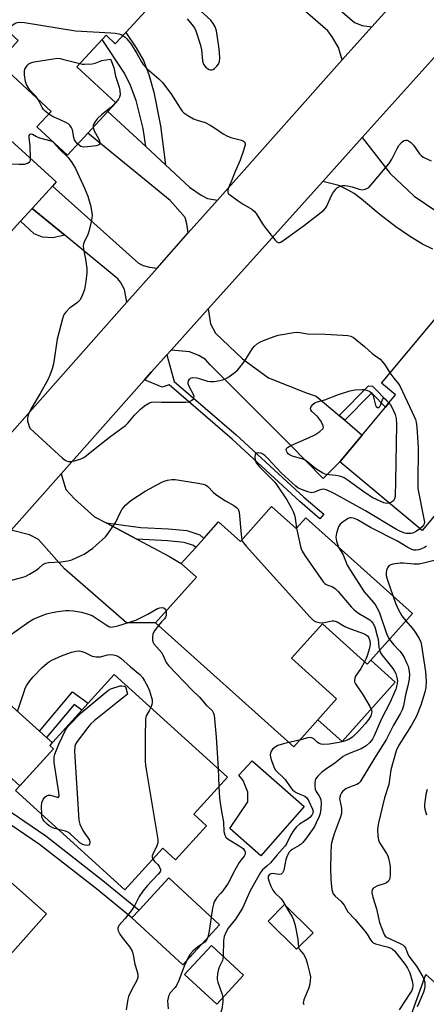
# Model space of a CAD drawing. Units: inches. Extents: x 1273760 to 1279760, y 481453 to 485454.
# Drawn here: x 1274969 to 1275108, y 483381 to 483718 of the extents above; entities that cross this region are included whole.
import ezdxf

# ---------------------------------------------------------------- set-up
doc = ezdxf.new("R2010")
doc.units = ezdxf.units.IN
doc.header["$MEASUREMENT"] = 0
for name, color, linetype in [('BLDG-Footprint', 5, 'Continuous'), ('CULTRL-Pad', 6, 'Continuous'), ('TRANS-Driveway', 251, 'Continuous'), ('TRANS-Non Street Sidewalk', 7, 'Continuous'), ('TRANS-Road', 130, 'Continuous'), ('Undefined', 1, 'Continuous')]:
    doc.layers.add(name, color=color, linetype=linetype)

msp = doc.modelspace()

# ---------------------------------------------------------------- linework, layer by layer
at = {"layer": 'BLDG-Footprint'}
for points, elevation in [([(1275005.17, 483713.66), (1275001.55, 483709.74), (1274998.39, 483712.66), (1274997.06, 483711.22), (1274988.41, 483701.85), (1275001.75, 483689.54), (1274998.95, 483686.51), (1274992.1, 483679.08), (1274985.19, 483671.59), (1274974.72, 483681.25), (1274979.6, 483686.54), (1274961.37, 483703.37), (1274968.25, 483710.83), (1274956.55, 483721.63), (1274988.75, 483756.53), (1275018.99, 483728.63)], 270.29), ([(1274944.55, 483690.46), (1274957.73, 483678.47), (1274960.43, 483681.43), (1274981.34, 483662.41), (1274979.99, 483660.92), (1274973.11, 483653.35), (1274969.06, 483648.91), (1274948.64, 483626.45), (1274914.54, 483657.46), (1274926.78, 483670.92), (1274936.3, 483681.39)], 273.75), ([(1275144.35, 483588.01), (1275106.69, 483542.9), (1275078.45, 483566.47), (1275086.13, 483575.67), (1275094.13, 483585.25), (1275095.34, 483586.7), (1275097.62, 483589.43), (1275092.75, 483593.5), (1275111.24, 483615.65)], 273.53), ([(1275055.14, 483551.14), (1275063.53, 483543.61), (1275066.89, 483547.35), (1275103.46, 483514.56), (1275089.09, 483498.55), (1275087.89, 483497.2), (1275072.54, 483510.97), (1275061.95, 483499.16), (1275077.41, 483485.3), (1275070.97, 483478.12), (1275062.68, 483468.88), (1275015.38, 483511.3), (1275029.4, 483526.93), (1275024.15, 483531.64), (1275029.1, 483537.16), (1275031.89, 483540.27), (1275036.92, 483545.89), (1275044.41, 483539.18)], 275.29), ([(1275032.84, 483441.81), (1275022.22, 483430.11), (1275017.83, 483434.09), (1275004.83, 483419.78), (1274967.37, 483453.81), (1274980.38, 483468.13), (1274979.08, 483469.31), (1274990.07, 483481.41), (1274992.2, 483483.75), (1275001.22, 483493.67), (1275039.97, 483458.46), (1275028.46, 483445.79)], 318.37), ([(1274949.24, 483437.1), (1274977.96, 483411.62), (1274948.63, 483378.56), (1274950.92, 483376.54), (1274941.7, 483366.15), (1274928.4, 483377.95), (1274926.12, 483375.37), (1274920.29, 483380.54), (1274922.81, 483383.38), (1274911.41, 483393.49), (1274919.95, 483403.12), (1274916.79, 483405.92), (1274918.14, 483407.45), (1274923.4, 483413.37), (1274928.16, 483418.74), (1274933.69, 483424.97), (1274936.37, 483422.59)], 281.2), ([(1275069.32, 483405.13), (1275063.7, 483399.45), (1275053.97, 483409.07), (1275059.58, 483414.76)], 274), ([(1275045.52, 483390.57), (1275036.34, 483380.62), (1275025.29, 483390.82), (1275034.47, 483400.77)], 276.1)]:
    msp.add_lwpolyline(points, close=True, dxfattribs=dict(at, elevation=elevation))
at = {"layer": 'CULTRL-Pad'}
for points in [[(1275072.54, 483510.97), (1275087.89, 483497.2), (1275089.09, 483498.54), (1275097.52, 483490.99), (1275079.29, 483470.65), (1275070.96, 483478.12), (1275077.41, 483485.3), (1275061.95, 483499.16)], [(1275066.31, 483448.37), (1275051.47, 483431.5), (1275040.81, 483440.88), (1275047.02, 483450.03), (1275046.93, 483453.24), (1275045.36, 483457.32), (1275043.87, 483459.15), (1275048.5, 483464.04)], [(1275037.3, 483407.83), (1275024.67, 483394.14), (1275007.26, 483410.2), (1275009.71, 483412.85), (1275019.9, 483423.89)]]:
    msp.add_lwpolyline(points, close=True, dxfattribs=at)
at = {"layer": 'TRANS-Driveway'}
for points in [[(1275089.5, 483715.59), (1275079.35, 483704.19), (1275078.07, 483708.49), (1275075.86, 483712.15), (1275074.39, 483714.2), (1275035.03, 483748.43), (1275040.24, 483754.42), (1275083.52, 483716.98), (1275086.18, 483715.99)], [(1275011.97, 483674.5), (1275018.73, 483668.26), (1275026.98, 483660.65), (1275030.98, 483657.82), (1275033.17, 483656.74), (1275036.57, 483656.15), (1275026.56, 483644.91), (1275026.11, 483648.08), (1275025.55, 483650.16), (1275020.31, 483656), (1274992.1, 483679.08), (1274998.95, 483686.51)], [(1275015.85, 483632.88), (1275005.51, 483621.2), (1275004.73, 483625.59), (1275003.3, 483628.07), (1275002.39, 483629.18), (1274984.24, 483644.17), (1274973.11, 483653.35), (1274979.99, 483660.92), (1275009.49, 483634.58), (1275011.13, 483633.74), (1275013.32, 483633.16)], [(1275078.28, 483582.35), (1275080.16, 483580.75), (1275086.13, 483575.67), (1275078.45, 483566.47), (1275072.76, 483560.82), (1275061.37, 483572.47), (1275034.01, 483599.7), (1275032.45, 483601.54), (1275030.16, 483602.9), (1275027.02, 483604.15), (1275020.68, 483604.78), (1275033.41, 483618.94), (1275034.18, 483613.81), (1275035.85, 483610.52), (1275045.09, 483601.8), (1275054, 483595.27), (1275067.28, 483590.03), (1275070.42, 483589.02)], [(1274998.45, 483545.54), (1275008.91, 483540.02), (1275020.12, 483534.08), (1275024.15, 483531.64), (1275029.4, 483526.93), (1275015.38, 483511.3), (1275005.43, 483511.32), (1274984.09, 483529.87), (1274975.26, 483539.85), (1274972.19, 483541.42), (1274965.83, 483543.04), (1274983.02, 483562.42), (1274984.6, 483556.96), (1274987.55, 483553.82), (1274994.44, 483547.66)], [(1274975.62, 483474.17), (1274977.97, 483472.06), (1274979.96, 483470.28), (1274979.08, 483469.31), (1274980.38, 483468.13), (1274968.89, 483455.48), (1274962.89, 483460.83), (1274960.2, 483463.23), (1274936.7, 483484.17), (1274930.64, 483489.47), (1274928.62, 483490.59), (1274927.33, 483490.88), (1274926.13, 483490.88), (1274924.09, 483489.23), (1274920.33, 483491.96), (1274932.58, 483505.59), (1274934.73, 483507.98), (1274939.57, 483513.44), (1274942.74, 483510.59), (1274941.61, 483507.92), (1274941.6, 483505.98), (1274942.05, 483504.32)], [(1275172.04, 483341.89), (1275156.56, 483324.65), (1275156.14, 483328.81), (1275154.35, 483332.63), (1275149.24, 483337.71), (1275140.49, 483343.59), (1275131.25, 483347.49), (1275125.78, 483347.86), (1275117.72, 483347.79), (1275110.86, 483345.74), (1275102.95, 483340.77), (1275087.63, 483354.86), (1275090.23, 483357.7), (1275097.09, 483365.22), (1275100.1, 483370.47), (1275101.59, 483373.07), (1275108.02, 483390.78), (1275157.1, 483347.2), (1275161.33, 483344.57), (1275166.18, 483343.15)]]:
    msp.add_lwpolyline(points, close=True, dxfattribs=at)
msp.add_lwpolyline([(1275110.42, 483639.41), (1275106.87, 483641.1), (1275102.69, 483643.62), (1275097.73, 483647.07), (1275092.21, 483651.27), (1275085.98, 483656.5), (1275083.39, 483658.44), (1275081.35, 483659.63), (1275078.18, 483661.16), (1275072.7, 483662.6), (1275086.19, 483677.61), (1275095.77, 483665.24), (1275103.94, 483657.56), (1275111.35, 483652.49)], dxfattribs=at)
at = {"layer": 'TRANS-Non Street Sidewalk'}
for points in [[(1275018.73, 483668.26), (1275011.97, 483674.5), (1275011.05, 483680.66), (1275008.72, 483690.35), (1275006.82, 483695.5), (1275004.67, 483699.68), (1274997.06, 483711.22), (1274998.39, 483712.66), (1275001.55, 483709.74), (1275005.17, 483713.66), (1275008.72, 483708.3), (1275011.19, 483704.01), (1275013.09, 483699.22), (1275014.74, 483693.21), (1275017.05, 483681.58)], [(1274984.24, 483644.17), (1274980.09, 483643.28), (1274976.55, 483643.44), (1274973.78, 483644.61), (1274969.06, 483648.91), (1274973.11, 483653.35)], [(1275011.52, 483594.56), (1275013.89, 483597.22), (1275019.18, 483603.1), (1275021.77, 483594.06), (1275042.97, 483575.78), (1275066.18, 483554.4), (1275072.98, 483548.5), (1275071.66, 483546.97), (1275064.83, 483552.89), (1275041.62, 483574.26), (1275020, 483592.91), (1275017.65, 483592.08)], [(1275080.16, 483580.75), (1275078.28, 483582.35), (1275088.38, 483592.52), (1275089.71, 483592.37), (1275095.34, 483586.7), (1275094.13, 483585.25), (1275089.83, 483589.64), (1275088.97, 483589.63)], [(1275008.91, 483540.02), (1274998.45, 483545.54), (1275010.31, 483544.04), (1275019.78, 483543.55), (1275026.04, 483542.97), (1275030.5, 483541.51), (1275031.89, 483540.27), (1275029.1, 483537.16), (1275028.38, 483537.83), (1275025.19, 483538.88), (1275019.48, 483539.41)], [(1274977.97, 483472.06), (1274975.62, 483474.17), (1274986.94, 483487.7), (1274992.2, 483483.75), (1274990.07, 483481.41), (1274987.44, 483483.38)], [(1274962.89, 483460.83), (1274961.56, 483459.15), (1274961.01, 483458.07), (1274960.84, 483454.83), (1274961.17, 483452.26), (1274961.68, 483450.54), (1274962.86, 483449), (1274965.82, 483446.39), (1274977.71, 483438.31), (1274997.31, 483423), (1275009.71, 483412.85), (1275007.26, 483410.2), (1274995.06, 483420.19), (1274975.59, 483435.41), (1274963.35, 483443.72), (1274960.06, 483446.65), (1274958.36, 483448.78), (1274957.68, 483451.05), (1274957.22, 483454.57), (1274957.21, 483457.19), (1274957.47, 483459.27), (1274958.14, 483460.58), (1274960.2, 483463.23)]]:
    msp.add_lwpolyline(points, close=True, dxfattribs=at)
at = {"layer": 'TRANS-Road'}
for points in [[(1275150.57, 483750.2), (1275118.07, 483713.05), (1275086.19, 483677.61), (1275072.7, 483662.6), (1275033.41, 483618.94), (1275020.68, 483604.78), (1275019.18, 483603.1), (1275013.89, 483597.22), (1275011.52, 483594.56), (1274983.02, 483562.42), (1274965.83, 483543.04)], [(1274932.02, 483538.22), (1275005.51, 483621.2), (1275015.85, 483632.88), (1275026.56, 483644.91), (1275036.57, 483656.15), (1275079.35, 483704.19), (1275089.5, 483715.59), (1275100.04, 483727.42)]]:
    msp.add_lwpolyline(points, dxfattribs=at)
at = {"layer": 'Undefined'}
for p, q in [((1274999.92, 483704.47, 274), (1275000, 483704.28, 274)), ((1275000.27, 483688.11, 274), (1275000, 483687.89, 274)), ((1275001.68, 483689.61, 274), (1275000.27, 483688.11, 274)), ((1275005.7, 483486.9, 282), (1275000, 483482.32, 282)), ((1275064.65, 483471.08, 276), (1275061.04, 483470.35, 276)), ((1275036.77, 483461.37, 278), (1275037.05, 483455.25, 278))]:
    msp.add_line(p, q, dxfattribs=at)
for points, elevation in [([(1275026.22, 483718.32), (1275027.83, 483716.32), (1275028.66, 483715.17), (1275029.19, 483714.15), (1275030.66, 483709.62), (1275031.09, 483707.61), (1275031.48, 483703.84), (1275031.77, 483702.76), (1275032.19, 483702.12), (1275032.72, 483701.55), (1275033.12, 483701.23), (1275033.72, 483700.9), (1275034.14, 483700.79), (1275034.58, 483700.8), (1275035.04, 483700.95), (1275035.51, 483701.25), (1275036.37, 483702.06), (1275036.9, 483702.77), (1275037.26, 483703.72), (1275037.37, 483704.8), (1275037.3, 483706.79), (1275037.09, 483708.81), (1275036.21, 483714.12), (1275035.81, 483715.52), (1275035.14, 483716.72), (1275034.29, 483717.84), (1275030.73, 483721.04)], 270), ([(1274964.24, 483714.54), (1274966.02, 483715.94), (1274967.24, 483716.76), (1274967.99, 483717.06), (1274968.98, 483717.16), (1274970.43, 483716.98), (1274987.96, 483714.12), (1275000, 483713.49)], 272), ([(1275000, 483713.49), (1275001.46, 483713.41), (1275002.82, 483713.19), (1275003.59, 483712.93), (1275004.18, 483712.59)], 272), ([(1275004.18, 483712.59), (1275004.92, 483712.04), (1275005.52, 483711.47), (1275006.98, 483709.61), (1275008.95, 483706.4), (1275010.5, 483703.56), (1275011.14, 483702.62), (1275012.47, 483701.15), (1275016.51, 483697.69), (1275017.76, 483696.44), (1275020.64, 483692.68), (1275023.78, 483687.65), (1275024.46, 483686.69), (1275025.05, 483686.08), (1275026.43, 483685.12), (1275028.39, 483684.01), (1275029.64, 483683.54), (1275032.32, 483682.71), (1275034.06, 483681.9), (1275035.25, 483681.19), (1275038.51, 483678.88), (1275039.72, 483678.15), (1275041.09, 483677.67), (1275044.78, 483676.71), (1275045.52, 483676.41), (1275045.88, 483676.11), (1275046.08, 483675.58), (1275046.07, 483675.08), (1275045.53, 483673.16), (1275044.39, 483669.84), (1275042.64, 483666), (1275041.41, 483662.78), (1275040.34, 483660.34), (1275040.11, 483659.54), (1275040.14, 483658.79), (1275040.39, 483658.37), (1275040.99, 483657.81), (1275043.62, 483655.91), (1275045.33, 483654.77), (1275048.29, 483653.09), (1275049.18, 483652.43), (1275049.88, 483651.54), (1275051.95, 483648.06), (1275052.8, 483646.85), (1275056.34, 483642.4), (1275056.94, 483641.84), (1275057.36, 483641.63), (1275057.82, 483641.65), (1275058.24, 483641.81), (1275060.19, 483643.08), (1275066.41, 483647.54), (1275073, 483652.72), (1275073.6, 483653.36), (1275074.05, 483654.08), (1275075.58, 483657.55), (1275076.12, 483658.59), (1275077.14, 483659.9), (1275077.73, 483660.47), (1275078.18, 483660.77), (1275078.91, 483661.07), (1275079.43, 483661.19), (1275080.26, 483661.2), (1275081.1, 483661.11), (1275082.78, 483660.77), (1275085.07, 483659.87), (1275086.13, 483659.7), (1275087.19, 483659.88), (1275087.95, 483660.21), (1275088.41, 483660.53), (1275089.83, 483662.04), (1275095.31, 483668.65), (1275096.27, 483670.2), (1275098.11, 483673.91), (1275098.71, 483674.93), (1275099.59, 483675.96), (1275100.45, 483676.54), (1275101.16, 483676.71), (1275101.63, 483676.68), (1275102.09, 483676.5), (1275102.75, 483676.04), (1275103.73, 483675.03), (1275105.77, 483671.98), (1275106.36, 483671.4), (1275107.1, 483670.93), (1275109.75, 483669.61)], 272), ([(1274975.15, 483690.65), (1274974.31, 483691.77), (1274972.41, 483693.74), (1274971.9, 483694.37), (1274971.11, 483695.77), (1274970.75, 483696.8), (1274970.43, 483699.09), (1274970.43, 483700.51), (1274970.57, 483701.04), (1274970.97, 483701.78), (1274971.49, 483702.46), (1274971.89, 483702.84), (1274972.62, 483703.24), (1274973.76, 483703.51), (1274980.29, 483704.6), (1274981.77, 483704.76), (1274982.64, 483704.69), (1274983.5, 483704.52), (1274989.42, 483702.94)], 274), ([(1274989.42, 483702.94), (1274990.18, 483702.77), (1274991.03, 483702.72), (1274993.59, 483702.89), (1274994.68, 483703.12), (1274996.92, 483703.98), (1274999.92, 483704.47)], 274), ([(1275000, 483704.28), (1275001, 483701.62), (1275001.66, 483698.62), (1275002.87, 483694.92), (1275003.14, 483693.77), (1275003.19, 483692.3), (1275003.04, 483691.47), (1275002.64, 483690.74), (1275001.68, 483689.61)], 274), ([(1274978.8, 483685.67), (1274977.55, 483686.65), (1274976.97, 483687.24), (1274976.52, 483687.95), (1274975.15, 483690.65)], 274), ([(1275000, 483687.89), (1274996.78, 483685.39), (1274995.5, 483684.15), (1274994.74, 483683.23), (1274994.26, 483682.49), (1274994, 483681.74), (1274993.97, 483681.1)], 274), ([(1274988.68, 483675.37), (1274988.04, 483676.09), (1274987.58, 483676.81), (1274987.34, 483677.64), (1274986.88, 483680.24), (1274986.43, 483681.19), (1274985.98, 483681.81), (1274985.58, 483682.18), (1274984.85, 483682.65), (1274982.45, 483683.8), (1274980.29, 483684.71), (1274978.8, 483685.67)], 274), ([(1274993.97, 483681.1), (1274994.04, 483680.71), (1274994.35, 483679.91), (1274995.81, 483677.27), (1274996.16, 483676.49), (1274996.29, 483675.79), (1274996.12, 483675.28), (1274995.75, 483675.02), (1274994.97, 483674.81), (1274991.97, 483674.41), (1274990.78, 483674.33), (1274990.23, 483674.38), (1274989.72, 483674.55), (1274988.68, 483675.37)], 274), ([(1274972.53, 483670.42), (1274972.4, 483674.62), (1274972.04, 483677.6), (1274972.09, 483678.33), (1274972.33, 483678.82), (1274972.74, 483678.88), (1274973.13, 483678.76), (1274974.56, 483677.94), (1274975.6, 483677.52), (1274979.5, 483676.53), (1274980, 483676.29), (1274980.42, 483675.96), (1274982.48, 483673.61), (1274985.44, 483670.74), (1274986.66, 483669.07), (1274987.9, 483667.05), (1274991, 483660.27), (1274992.1, 483657.49), (1274992.64, 483655.88), (1274993.01, 483654.48), (1274993.41, 483652.44), (1274993.57, 483650.98), (1274993.35, 483649.22), (1274992.52, 483645.44), (1274992.1, 483644.35), (1274990.84, 483641.73), (1274990.65, 483641.19), (1274990.52, 483640.48), (1274990.6, 483639.39), (1274991.35, 483635.91), (1274991.8, 483632.69), (1274991.76, 483631.21), (1274991.49, 483628.24), (1274991.28, 483626.9), (1274990.98, 483625.59), (1274990.09, 483623.1), (1274989.41, 483621.84), (1274988.6, 483621.1), (1274986.49, 483619.65), (1274985.82, 483619.1), (1274984.6, 483617.82), (1274984.08, 483617.11), (1274983.81, 483616.61), (1274983.44, 483615.53), (1274981.58, 483608.48), (1274980.34, 483600.02), (1274979.95, 483598.33), (1274979.15, 483596.19), (1274978.54, 483594.87), (1274975.75, 483589.92), (1274972.96, 483585.16), (1274971.94, 483583.2), (1274971.58, 483582.14), (1274971.46, 483581.3), (1274971.52, 483580.46), (1274971.76, 483579.35), (1274972.04, 483578.56), (1274972.32, 483578.08), (1274973.72, 483576.61), (1274983.42, 483567.7), (1274984.33, 483567.02), (1274984.84, 483566.79), (1274985.38, 483566.65), (1274986.22, 483566.61), (1274987.61, 483566.88), (1274989.55, 483567.42), (1274990.82, 483567.98), (1274991.71, 483568.6), (1274995.75, 483571.99), (1275000, 483575.3)], 274), ([(1274927.43, 483645.74), (1274927.76, 483646.42), (1274928.1, 483646.83), (1274928.76, 483647.36), (1274930.01, 483648.14), (1274931.57, 483648.93), (1274934.32, 483649.62), (1274935.63, 483650.18), (1274951.41, 483659.54), (1274952.74, 483660.7), (1274958.82, 483667.28), (1274959.44, 483667.91), (1274960.1, 483668.43), (1274960.88, 483668.69), (1274961.73, 483668.74), (1274968.63, 483668.44), (1274970.39, 483668.54), (1274971.44, 483668.8), (1274972.09, 483669.13), (1274972.25, 483669.29), (1274972.44, 483669.71), (1274972.53, 483670.42)], 274), ([(1275000, 483575.3), (1275005.01, 483578.94), (1275005.81, 483579.75), (1275008.13, 483582.45), (1275010.19, 483584.49), (1275011.51, 483585.64), (1275013.25, 483586.71), (1275014.01, 483586.98), (1275014.75, 483587.05), (1275017.37, 483586.88), (1275025.61, 483586.94), (1275026.73, 483587.08), (1275027.64, 483587.48), (1275028.32, 483588.1), (1275028.51, 483588.45), (1275028.58, 483588.83), (1275028.4, 483589.58), (1275027.1, 483591.8), (1275026.73, 483592.61), (1275026.58, 483593.15), (1275026.56, 483593.68), (1275026.68, 483594.19), (1275027.03, 483594.87), (1275027.37, 483595.18), (1275028.08, 483595.35), (1275029.46, 483595.24), (1275030.3, 483595.05), (1275033.1, 483594.13), (1275034.22, 483593.97), (1275035.38, 483594.05), (1275037.42, 483594.36), (1275038.28, 483594.55), (1275039.08, 483594.84), (1275040.07, 483595.42), (1275042.2, 483596.91), (1275043.5, 483598.04), (1275045.69, 483600.76), (1275048.54, 483605.27), (1275049.3, 483606.11), (1275050.34, 483607.06), (1275051.05, 483607.53), (1275052.39, 483608.12), (1275055.99, 483609.45), (1275057.41, 483609.86), (1275062.72, 483610.8), (1275064.16, 483610.9), (1275067.43, 483610.39), (1275073.52, 483610.23), (1275079.53, 483609.9), (1275081.26, 483609.75), (1275082.24, 483609.51), (1275083.15, 483609.07), (1275084.48, 483608.12), (1275086.93, 483606.06), (1275089.57, 483603.66), (1275092.3, 483601.62), (1275093.1, 483600.76), (1275094.02, 483599.59), (1275095.66, 483596.99)], 274), ([(1275095.66, 483596.99), (1275097, 483595.1), (1275098.61, 483593.24), (1275099.22, 483592.27), (1275103.97, 483582.03), (1275104.42, 483580.94), (1275104.66, 483580.09), (1275104.88, 483578.32), (1275105.39, 483571.44), (1275105.24, 483559.16), (1275105.28, 483557.37), (1275105.66, 483555.04), (1275106.8, 483549.22), (1275107.45, 483546.34), (1275107.5, 483545.79), (1275107.43, 483545.25), (1275107.22, 483544.76), (1275106.71, 483544.16), (1275105.94, 483543.53)], 274), ([(1275095.39, 483552.33), (1275094.64, 483552.22), (1275093.59, 483552.44), (1275092.27, 483552.99), (1275089.86, 483554.2), (1275087.19, 483555.84), (1275080.96, 483560.32), (1275079.98, 483560.96), (1275079.22, 483561.36), (1275078.44, 483561.61), (1275077.09, 483561.86), (1275073.77, 483562.17), (1275072.72, 483562.55), (1275070.23, 483564.09), (1275067.59, 483566.38), (1275066.66, 483567.04), (1275065.61, 483567.46), (1275062.5, 483568.29), (1275061.47, 483568.74), (1275060.84, 483569.22), (1275060.51, 483569.59), (1275060.19, 483570.25), (1275060.14, 483570.71), (1275060.28, 483571.1), (1275060.59, 483571.43), (1275061.69, 483572.13), (1275067.82, 483574.7), (1275069.98, 483575.74), (1275071.69, 483576.9), (1275072.67, 483577.83), (1275072.87, 483578.24), (1275072.84, 483578.68), (1275072.56, 483579.39), (1275071.85, 483580.61), (1275070.83, 483582.01), (1275068.95, 483583.75), (1275068.51, 483584.36), (1275068.45, 483584.79), (1275068.72, 483585.45), (1275069.39, 483586.3), (1275070.06, 483586.78), (1275070.84, 483587.07), (1275073.4, 483587.77), (1275078.07, 483589.55), (1275081.94, 483590.8), (1275083.66, 483591.14), (1275086.01, 483591.3), (1275086.87, 483591.25), (1275087.71, 483591.05), (1275088.74, 483590.61), (1275089.37, 483590.13), (1275089.66, 483589.66), (1275089.87, 483589.13), (1275090.77, 483585.94), (1275091, 483585.46), (1275091.38, 483585.1), (1275091.82, 483585.07), (1275092.24, 483585.44), (1275092.55, 483586.13), (1275093.14, 483587.9), (1275093.46, 483588.33), (1275093.75, 483588.28), (1275094.12, 483587.99), (1275095.31, 483586.66)], 276), ([(1275095.31, 483586.66), (1275095.81, 483586.06), (1275096.27, 483585.25), (1275097.45, 483582.74), (1275097.78, 483581.33), (1275097.92, 483579.29), (1275097.62, 483559.83), (1275097.42, 483554.58), (1275097.27, 483553.77), (1275096.9, 483553.12), (1275096.24, 483552.67), (1275095.39, 483552.33)], 276), ([(1275105.94, 483543.53), (1275104.44, 483542.47), (1275103.45, 483542), (1275102.93, 483541.9), (1275102.11, 483541.89), (1275101.28, 483541.98), (1275100.44, 483542.19), (1275099.06, 483542.74), (1275097.93, 483543.3), (1275087.31, 483549.71), (1275076.52, 483555.62), (1275074.14, 483556.74), (1275073.07, 483557.07), (1275072.24, 483557.06), (1275071.45, 483556.8), (1275069.81, 483556.04), (1275068.86, 483555.91), (1275067.52, 483556.22), (1275064.84, 483557.22), (1275064.1, 483557.63), (1275063.43, 483558.15), (1275058.39, 483562.67), (1275053.96, 483567.55), (1275052.81, 483568.65), (1275052.16, 483569.1), (1275051.4, 483569.41), (1275050.6, 483569.54), (1275049.9, 483569.46), (1275049.73, 483569.35), (1275049.52, 483569.02), (1275049.39, 483568.07), (1275049.48, 483567.01), (1275049.86, 483566.1), (1275050.98, 483564.72), (1275056.18, 483559.49), (1275056.85, 483558.71), (1275060.34, 483553.45), (1275061.81, 483550.84), (1275062.47, 483549.5), (1275062.92, 483548.19), (1275063.16, 483547.13), (1275063.64, 483543.73)], 274), ([(1275000, 483543.27), (1275001.72, 483545.83), (1275003.19, 483549.04), (1275003.93, 483550.3), (1275005.04, 483551.62), (1275006.93, 483553.19), (1275011.74, 483556.43), (1275017.49, 483559.52), (1275018.3, 483559.87), (1275019.44, 483560.18), (1275020.9, 483560.42), (1275022.08, 483560.43), (1275029.99, 483559.2), (1275031.67, 483558.86), (1275032.46, 483558.58), (1275033.27, 483558.02), (1275035.07, 483556.08), (1275035.96, 483555.33), (1275039.37, 483553.11), (1275042.17, 483551.5), (1275043.11, 483550.86), (1275043.63, 483550.24), (1275043.95, 483549.19), (1275044.71, 483541.61), (1275044.97, 483539.8)], 276), ([(1275108.22, 483537.62), (1275107.49, 483537.13), (1275106.48, 483536.66), (1275105.43, 483536.31), (1275104.62, 483536.17), (1275103.89, 483536.22), (1275103.14, 483536.44), (1275101.83, 483537.14), (1275098.23, 483539.32), (1275089.01, 483544.04), (1275084.61, 483546.62), (1275083.55, 483547.06), (1275082.43, 483547.28), (1275081.89, 483547.26), (1275081.39, 483547.1), (1275079.71, 483546.08), (1275078.64, 483545.17), (1275078.07, 483544.24), (1275077.37, 483542.07), (1275077.15, 483540.69), (1275077.4, 483539.29), (1275078.1, 483537.3)], 272), ([(1274960.67, 483524.55), (1274969.09, 483526.74), (1274970.66, 483527.24), (1274972.15, 483528), (1274974.4, 483529.38), (1274975.34, 483530.07), (1274976.74, 483531.36), (1274977.58, 483531.8), (1274978.65, 483531.99), (1274982.93, 483532.26), (1274985.24, 483532.53), (1274986.61, 483532.96), (1274989.8, 483534.35), (1274990.84, 483534.89), (1274992.34, 483535.86), (1274993.8, 483536.9), (1274994.92, 483537.84), (1274998.18, 483540.8), (1274999.03, 483541.86), (1275000, 483543.27)], 276), ([(1275063.64, 483543.73), (1275065.03, 483537.47), (1275065.26, 483536.63), (1275065.59, 483535.83), (1275066.52, 483534.34), (1275072.78, 483525.41), (1275073.36, 483524.79), (1275073.77, 483524.51), (1275075.98, 483523.71), (1275076.93, 483523.11), (1275077.96, 483522.05), (1275082.44, 483516.83), (1275083.45, 483515.8), (1275084.51, 483514.9), (1275085.42, 483514.24), (1275088.77, 483512.32), (1275089.4, 483511.79), (1275089.86, 483511.2), (1275090.45, 483509.98), (1275091.35, 483506.9), (1275091.59, 483505.76), (1275091.91, 483502.87), (1275092.12, 483501.92)], 274), ([(1275044.97, 483539.8), (1275045.16, 483539.22), (1275045.45, 483538.73), (1275046.38, 483537.59), (1275068.2, 483513.32), (1275069.46, 483512.09), (1275070.43, 483511.63), (1275072, 483511.35), (1275073.11, 483511.44), (1275075.87, 483512.01), (1275076.4, 483512.04), (1275076.91, 483511.94), (1275077.64, 483511.61), (1275080.19, 483510.03), (1275082.1, 483509.27), (1275086.56, 483507.7), (1275087.35, 483507.34), (1275088, 483506.85), (1275088.42, 483506.17), (1275088.76, 483505.13), (1275088.87, 483504.11), (1275088.83, 483503.35), (1275088.59, 483502.28), (1275087.98, 483500.37), (1275087.5, 483499.09), (1275086.98, 483498.01)], 276), ([(1275078.1, 483537.3), (1275079.64, 483534.6), (1275081.07, 483531.03), (1275082.1, 483529.27), (1275086.85, 483521.89), (1275087.59, 483520.97), (1275090.16, 483518.13), (1275090.77, 483517.34), (1275091.34, 483516.39), (1275091.96, 483515.13), (1275092.38, 483514.05), (1275094.49, 483507.65), (1275095.01, 483506.44), (1275095.47, 483505.66)], 272), ([(1275110.82, 483532.73), (1275107.67, 483531.86), (1275105.68, 483531.44), (1275103.87, 483531.39), (1275100.28, 483531.73), (1275099.17, 483531.73), (1275096.68, 483531.4), (1275095.93, 483531.16), (1275095.32, 483530.8), (1275094.84, 483530.2), (1275094.54, 483529.41), (1275094.38, 483528.35), (1275094.4, 483527.54), (1275094.71, 483526.24), (1275096.65, 483520.67)], 270), ([(1275096.65, 483520.67), (1275097.58, 483518.03), (1275098.53, 483515.99), (1275099.79, 483513.73), (1275101.15, 483511.99)], 270), ([(1274964.85, 483506.66), (1274971.87, 483511.62), (1274973.64, 483512.66), (1274978.01, 483514.37), (1274979.92, 483514.89), (1274981.86, 483515.22), (1274984.65, 483515.51), (1274985.77, 483515.54), (1274987.19, 483515.42), (1274990.01, 483514.99), (1274991.95, 483514.4), (1274993.58, 483513.79), (1274994.69, 483513.18), (1274998.38, 483510.58), (1274999.34, 483510.05), (1275000, 483509.86)], 278), ([(1275000, 483509.86), (1275001.34, 483510.01), (1275002.38, 483510.24), (1275008.57, 483512.22), (1275012.72, 483514.28), (1275016.02, 483516.19), (1275016.8, 483516.51), (1275017.57, 483516.56), (1275018.25, 483516.32), (1275018.74, 483515.82), (1275018.95, 483515.29)], 278), ([(1275018.95, 483515.29), (1275019.03, 483514.29), (1275018.96, 483513.76), (1275018.79, 483513.25), (1275018.36, 483512.65), (1275017.44, 483511.69), (1275016.38, 483510.4)], 278), ([(1275016.38, 483510.4), (1275014.93, 483508.43), (1275014.47, 483507.4), (1275014.35, 483506.54), (1275014.35, 483505.38), (1275014.53, 483504.57), (1275014.79, 483504.11), (1275016.63, 483502.06), (1275017.46, 483501.02), (1275017.86, 483500.31), (1275018.96, 483497.77), (1275019.76, 483496.67), (1275027.91, 483488.23), (1275030.37, 483485.83), (1275032.81, 483483.01), (1275034.71, 483481.23), (1275035.25, 483480.42), (1275035.38, 483479.72), (1275036.17, 483472.17), (1275036.77, 483461.37)], 278), ([(1275101.15, 483511.99), (1275103.38, 483509.4), (1275104.37, 483508.11), (1275105.73, 483505.93), (1275106.29, 483504.65), (1275106.52, 483503.55), (1275107.91, 483494.5), (1275108.06, 483491.22), (1275107.99, 483489.14), (1275107.62, 483487.51), (1275106.28, 483483.1), (1275104.8, 483479.39), (1275103.1, 483476.26), (1275098.73, 483469.39), (1275097.78, 483467.44), (1275095.96, 483460.95), (1275095.24, 483455.96), (1275093.8, 483451.38), (1275091.7, 483442.8), (1275091.49, 483441.45), (1275091.45, 483440.33), (1275091.58, 483438.28), (1275091.78, 483436.85), (1275092.16, 483435.81), (1275094.52, 483432.27), (1275094.92, 483431.5), (1275095.19, 483430.73), (1275095.57, 483429.11), (1275095.74, 483427.71), (1275095.77, 483425.07), (1275095.6, 483423.69), (1275095.17, 483422.84), (1275094.44, 483422.23), (1275093.67, 483421.91), (1275091.45, 483421.22), (1275090.19, 483420.55), (1275089.81, 483420.18), (1275089.6, 483419.77), (1275089.49, 483419.31), (1275089.48, 483418.78), (1275089.79, 483417.34), (1275091.01, 483413.37), (1275092.07, 483408.59), (1275093.67, 483404.49), (1275094.08, 483403.95), (1275094.75, 483403.48), (1275099.46, 483401.33), (1275100.17, 483400.91), (1275100.57, 483400.56), (1275100.97, 483399.91), (1275101.67, 483398.14), (1275102.19, 483397.13), (1275104.74, 483393.64), (1275106.91, 483389.98), (1275107.37, 483388.92), (1275107.61, 483388.08), (1275107.68, 483387.52), (1275107.66, 483386.7), (1275107.53, 483385.88), (1275107.16, 483384.77), (1275105.56, 483380.97), (1275104.96, 483379.72)], 270), ([(1275095.47, 483505.66), (1275096.88, 483503.91), (1275099.03, 483501.64), (1275099.82, 483500.61), (1275100.63, 483499.21), (1275101.49, 483497.41), (1275101.88, 483496.42), (1275102.18, 483495.37), (1275102.37, 483493.71), (1275102.27, 483491.99), (1275101.83, 483489.69), (1275101.03, 483486.69), (1275100.31, 483482.82), (1275099.82, 483481.49), (1275099.21, 483480.19), (1275096.84, 483476.23), (1275094.48, 483471.46), (1275090.35, 483464.91), (1275085.45, 483456.89), (1275084.94, 483456.29), (1275084.31, 483455.88), (1275081.78, 483455.04), (1275080.58, 483454.47), (1275079.55, 483453.62), (1275079.06, 483453.02), (1275078.68, 483452.35), (1275078.45, 483451.59), (1275078.41, 483451.06), (1275079.02, 483447.83), (1275079.1, 483446.74), (1275079.05, 483445.93), (1275078.66, 483444.52), (1275076.55, 483438.98), (1275075.95, 483437.05), (1275075.58, 483435.39), (1275075.37, 483432.29), (1275075.28, 483427.38), (1275075.4, 483423.26), (1275075.74, 483419.98), (1275075.96, 483419.13), (1275076.27, 483418.48), (1275076.92, 483417.67), (1275078.81, 483415.99), (1275079.58, 483415.19), (1275079.98, 483414.59), (1275080.75, 483413.04), (1275081.19, 483412.32), (1275083.72, 483409.64), (1275087.1, 483405.65), (1275087.85, 483404.65), (1275089.04, 483402.68), (1275089.55, 483402.03), (1275089.98, 483401.7), (1275090.74, 483401.37), (1275094.68, 483400.33), (1275095.73, 483399.98), (1275096.59, 483399.47), (1275097.21, 483398.87), (1275100.89, 483394.23), (1275101.73, 483393.03), (1275102.44, 483391.41), (1275103.36, 483388.2), (1275103.51, 483387.03), (1275103.42, 483386.18), (1275103.15, 483385.37), (1275102.73, 483384.61), (1275098.85, 483378.65)], 272), ([(1275092.12, 483501.92), (1275092.47, 483501.07), (1275092.87, 483500.38), (1275096.65, 483495.69), (1275097.28, 483494.72), (1275097.65, 483493.97), (1275098.06, 483492.64), (1275098.22, 483491.3), (1275098.09, 483489.94), (1275097.69, 483488.59), (1275095.68, 483483.91), (1275092.62, 483478.2), (1275090.31, 483472.63), (1275089.64, 483471.47), (1275088.78, 483470.36), (1275087.52, 483469.19), (1275085.86, 483468.15), (1275081.7, 483466.54), (1275080.41, 483465.95), (1275079.69, 483465.51), (1275076.84, 483463.2), (1275073.56, 483461.03), (1275072.24, 483460.06), (1275070.96, 483458.83), (1275070.2, 483457.75), (1275070.03, 483457.25), (1275069.93, 483456.39), (1275069.96, 483455.21), (1275070.07, 483454.34), (1275070.36, 483453.54), (1275071.36, 483452.12), (1275071.77, 483451.39), (1275072.01, 483450.61), (1275072.09, 483449.51), (1275071.98, 483447.59), (1275071.73, 483446), (1275071.4, 483444.97), (1275070.43, 483442.84), (1275069.77, 483441.54), (1275069.15, 483440.53), (1275066.76, 483437.14), (1275065.85, 483436.01), (1275065.27, 483435.45), (1275064.61, 483434.97), (1275062.11, 483433.64), (1275061.6, 483433.23), (1275061.13, 483432.69), (1275060.62, 483431.74), (1275060.03, 483430.18), (1275059.28, 483426.58), (1275058.87, 483425.64), (1275058.37, 483425.22), (1275057.69, 483425.05), (1275055.48, 483425.4), (1275054.8, 483425.35), (1275054.36, 483425.1), (1275053.99, 483424.47), (1275053.92, 483423.71), (1275054.12, 483422.91), (1275054.9, 483421.04), (1275055.53, 483419.75), (1275056.23, 483418.84), (1275058.38, 483416.79), (1275058.99, 483415.94), (1275059.81, 483414.53)], 274), ([(1274968.2, 483481.25), (1274970.39, 483488.11), (1274970.71, 483488.91), (1274971.25, 483489.94), (1274972.21, 483491.42), (1274973.38, 483492.78), (1274976.44, 483496.05), (1274978.15, 483497.49), (1274979.05, 483498.12), (1274979.83, 483498.55), (1274983.1, 483500.05), (1274986.49, 483501.23), (1274988.16, 483501.61), (1274989.24, 483501.67), (1274990.04, 483501.55), (1274991.08, 483501.17), (1274993.64, 483499.95), (1274995.05, 483499.67), (1274996.47, 483499.71), (1274998.93, 483500.3), (1275000, 483500.45)], 280), ([(1275000, 483500.45), (1275000.9, 483500.36), (1275001.89, 483500.09), (1275002.77, 483499.68), (1275003.45, 483499.24), (1275006.72, 483496.28), (1275009.93, 483493.67), (1275010.85, 483492.63), (1275011.61, 483491.44), (1275012.69, 483489.42), (1275013.24, 483488.04), (1275013.99, 483485.76), (1275014.19, 483484.91), (1275014.22, 483484.07), (1275014.04, 483483.28), (1275013.7, 483482.34)], 280), ([(1275086.98, 483498.01), (1275085.66, 483495.67), (1275083.9, 483493.03), (1275083.63, 483492.31), (1275083.54, 483491.58), (1275083.58, 483491.1), (1275083.88, 483490.36), (1275086.51, 483486.55), (1275088.82, 483482.68), (1275089.41, 483481.37), (1275089.47, 483480.86), (1275089.41, 483480.38), (1275089.08, 483479.43), (1275088.4, 483478.29), (1275087.13, 483476.67), (1275085.18, 483474.46), (1275082.82, 483472.17), (1275081.38, 483471.21), (1275079.72, 483470.63), (1275078.29, 483470.32), (1275074.86, 483469.75), (1275072.93, 483469.65), (1275072.14, 483469.72), (1275071.38, 483469.95), (1275070.7, 483470.4), (1275069.54, 483471.57), (1275068.93, 483471.94), (1275068.49, 483472.08), (1275067.49, 483471.96), (1275064.65, 483471.08)], 276), ([(1274976.34, 483445.67), (1274976.29, 483448.33), (1274976.39, 483449.78), (1274976.78, 483450.77), (1274977.38, 483451.61), (1274977.96, 483452.08), (1274978.66, 483452.32), (1274979.39, 483452.26), (1274981.6, 483451.56), (1274982.12, 483451.62), (1274982.27, 483451.93), (1274982.2, 483453.21), (1274980.64, 483463.49), (1274980.55, 483464.37), (1274980.56, 483465.23), (1274980.82, 483466.27), (1274982.17, 483469.72), (1274984.48, 483474.51), (1274985.05, 483475.42), (1274985.69, 483476.22), (1274989.9, 483480.45), (1274998.03, 483487.28), (1274999.22, 483488.21), (1275000, 483488.7)], 282), ([(1275000, 483488.7), (1275003.26, 483489.74), (1275003.84, 483489.76), (1275004.54, 483489.61), (1275005.01, 483489.36), (1275005.22, 483489.01), (1275005.7, 483486.9)], 282), ([(1275000, 483482.32), (1274994.33, 483477.78), (1274993.03, 483476.63), (1274992.09, 483475.49), (1274988.54, 483470.7), (1274987.91, 483469.72), (1274987.63, 483468.93), (1274987.6, 483467.19), (1274989.04, 483443.72), (1274989.44, 483442.31), (1274990.47, 483440.17), (1274991.07, 483439.14), (1274992.26, 483437.51), (1274992.67, 483436.8), (1274992.81, 483436.1), (1274992.69, 483435.47), (1274992.47, 483435.16), (1274991.9, 483434.99), (1274991.19, 483435.09), (1274990.42, 483435.41), (1274989.43, 483435.98), (1274988.78, 483436.46), (1274986.13, 483438.99), (1274985.47, 483439.51), (1274984.49, 483439.94), (1274982.05, 483440.48)], 282), ([(1275013.7, 483482.34), (1275013.18, 483481.22), (1275012.17, 483479.5), (1275011.9, 483478.42), (1275011.78, 483472.1), (1275011.79, 483463.94), (1275011.87, 483462.49), (1275012.08, 483461.02), (1275016.12, 483437.03), (1275016.08, 483435.94), (1275015.82, 483434.96), (1275014.5, 483432.3), (1275014.2, 483431.53), (1275014.15, 483431.03), (1275014.42, 483430.34)], 280), ([(1275061.04, 483470.35), (1275059.14, 483469.89), (1275057.3, 483469.24), (1275056.32, 483468.73), (1275055.47, 483468.05), (1275054.91, 483467.13), (1275054.63, 483466.11), (1275054.73, 483465.28), (1275055.05, 483464.17), (1275055.86, 483461.97), (1275056.38, 483460.95), (1275056.92, 483460.32), (1275059.02, 483458.4), (1275059.75, 483457.62), (1275061.74, 483454.76), (1275062.26, 483454.13), (1275062.8, 483453.66), (1275063.5, 483453.22), (1275064.74, 483452.59), (1275066.48, 483451.89), (1275067.2, 483451.31), (1275067.87, 483450.23), (1275069.13, 483447.46), (1275069.33, 483446.72), (1275069.28, 483446.06), (1275068.96, 483445.38), (1275068.24, 483444.61), (1275067.29, 483443.93), (1275064.73, 483442.37), (1275063.64, 483441.42), (1275062.77, 483440.3), (1275061.66, 483438.64), (1275060.36, 483435.84), (1275059.74, 483434.93), (1275056.97, 483431.81), (1275054.71, 483429.12), (1275053.53, 483427.96), (1275052, 483426.64), (1275051.31, 483425.71), (1275047.81, 483419.5), (1275046.72, 483417.24), (1275045.62, 483414.56), (1275045.09, 483413.56), (1275042.73, 483409.82), (1275040.25, 483406.73), (1275039.39, 483405.16), (1275038.9, 483403.84), (1275038.63, 483402.5), (1275038.55, 483397)], 276), ([(1275037.05, 483455.25), (1275037.3, 483451.23), (1275037.82, 483447.38), (1275038.6, 483443.03), (1275038.75, 483439.82), (1275039.05, 483438.54), (1275039.4, 483437.91), (1275040.2, 483437.18), (1275044.03, 483434.88), (1275045.32, 483433.95), (1275045.77, 483433.44), (1275045.99, 483433.04), (1275046.1, 483432.58), (1275046.04, 483432.06), (1275045.68, 483431.4), (1275044.66, 483430.13), (1275044.01, 483429.14), (1275042, 483425.51), (1275040.92, 483423.34), (1275040.18, 483422.13), (1275038.43, 483419.53), (1275037.72, 483418.65), (1275036.35, 483417.2), (1275035.44, 483415.75), (1275035.15, 483414.95), (1275034.84, 483413.55), (1275033.87, 483406.58), (1275033.48, 483404.35), (1275033.19, 483403.28), (1275032.85, 483402.61), (1275032.25, 483401.91), (1275029.84, 483400.32), (1275028.17, 483398.82), (1275027.25, 483397.78), (1275026.53, 483396.65), (1275025.14, 483393.69), (1275023.28, 483388.72), (1275022.58, 483387.1), (1275022.1, 483386.38), (1275020.38, 483384.53), (1275019.86, 483383.6), (1275019.63, 483382.84), (1275019.46, 483381.79), (1275019.62, 483379.09)], 278), ([(1275108.38, 483454.21), (1275108.02, 483452.52), (1275107.55, 483449.1), (1275107.51, 483448.24), (1275107.59, 483447.45), (1275108.19, 483445.57)], 268), ([(1274982.05, 483440.48), (1274980.76, 483440.84), (1274979.95, 483441.18), (1274978.92, 483441.76), (1274978.23, 483442.3), (1274977.2, 483443.34), (1274976.7, 483444.03), (1274976.43, 483444.81), (1274976.34, 483445.67)], 282), ([(1275014.42, 483430.34), (1275015.01, 483429.59), (1275016.14, 483428.5), (1275016.63, 483427.85), (1275017.03, 483426.85), (1275017.05, 483426.36), (1275016.89, 483425.95), (1275016.27, 483425.14), (1275012.53, 483421.25), (1275011.03, 483419.41), (1275009.78, 483417.54), (1275008.22, 483414.59), (1275007.28, 483413.06), (1275004.94, 483409.96), (1275002.82, 483407.55), (1275002.42, 483406.69), (1275002.38, 483406.25), (1275002.48, 483405.77), (1275003.08, 483404.59), (1275003.87, 483403.44), (1275006.5, 483400.16), (1275007.32, 483398.77), (1275007.62, 483397.71), (1275008.17, 483394.81), (1275009.1, 483391.71), (1275009.24, 483390.88), (1275009.25, 483389.78), (1275008.99, 483388.76), (1275007.21, 483385.62), (1275006.12, 483383.24), (1275005.9, 483382.41), (1275005.26, 483378.75)], 280), ([(1275059.81, 483414.53), (1275060.67, 483413.02), (1275062.19, 483410.62), (1275062.64, 483409.57), (1275063.15, 483407.56), (1275064.14, 483402.92), (1275064.33, 483400.08)], 274), ([(1275064.33, 483400.08), (1275064.66, 483399.39), (1275066.1, 483397.76), (1275066.85, 483396.35), (1275067.34, 483394.68), (1275068.23, 483391.08), (1275068.42, 483390), (1275068.39, 483388.64), (1275068.1, 483387.02), (1275067.85, 483386.22), (1275066.11, 483382.15), (1275065.93, 483381.12), (1275066.11, 483380.59)], 274), ([(1275038.55, 483397), (1275038.28, 483395.6), (1275037.25, 483393.5), (1275036.95, 483392.69), (1275036.59, 483391.04), (1275036.44, 483389.65), (1275036.49, 483389.09), (1275036.71, 483388.24), (1275038.11, 483384.31), (1275038.44, 483382.9)], 276), ([(1275038.44, 483382.9), (1275038.43, 483381.43), (1275038.06, 483378.89), (1275036.71, 483375.04), (1275036.5, 483374.21), (1275036.5, 483373.18), (1275036.8, 483372.23), (1275037.3, 483371.54), (1275038.13, 483370.7), (1275045.82, 483363.47), (1275048.29, 483360.53), (1275051.75, 483356.94), (1275053.13, 483355.84), (1275056.64, 483353.56), (1275058.81, 483352.63), (1275060.46, 483352.15), (1275061, 483352.13), (1275061.5, 483352.25), (1275064.47, 483353.79), (1275066.11, 483354.3), (1275067.77, 483354.57), (1275068.28, 483354.53), (1275068.86, 483354.27)], 276)]:
    msp.add_lwpolyline(points, dxfattribs=dict(at, elevation=elevation))

doc.saveas('drawing.dxf')
